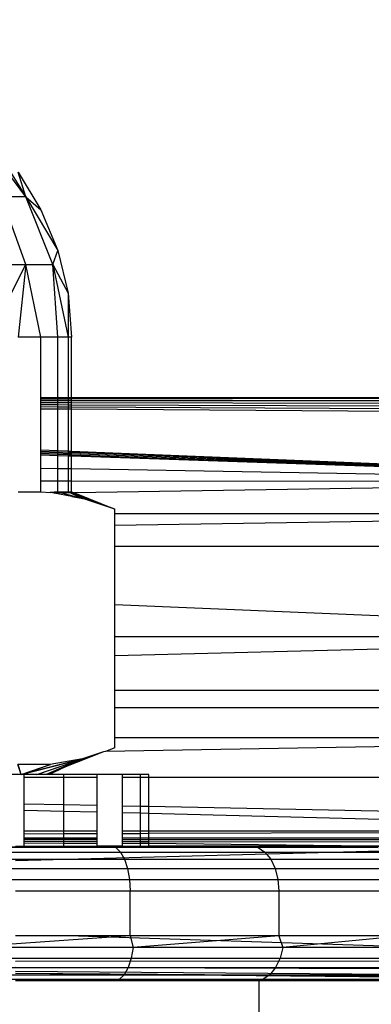
# Model space of a CAD drawing. Units: millimetres. Extents: x -9091 to 4272, y -6100 to 8296.
# Drawn here: x -1824 to -1816, y -1420 to -1398 of the extents above; entities that cross this region are included whole.
import ezdxf

# ---------------------------------------------------------------- set-up
doc = ezdxf.new("R2010")
doc.units = ezdxf.units.MM
doc.layers.add('Strefa bezpieczna', color=8, linetype='Continuous')
doc.dimstyles.get("Standard").update_dxf_attribs({"dimtxt": 180, "dimasz": 180, "dimexe": 0.18, "dimexo": 0.0625, "dimgap": 180, "dimtad": 0, "dimtih": 1, "dimtoh": 1, "dimdec": 0, "dimlfac": 0.1, "dimzin": 0, "dimdsep": 46, "dimtxsty": 'Standard', "dimcen": 0.09, "dimse1": 1, "dimse2": 1, "dimadec": 0, "dimazin": 0, "dimtfac": 1, "dimtdec": 4, "dimtofl": 0, "dimtmove": 0, "dimatfit": 3, "dimfxl": 1, "dimtolj": 1, "dimtzin": 0, "dimarcsym": 0})

# ---------------------------------------------------------------- blocks, each defined once
blk = doc.blocks.new('*D8')
at = {"layer": 'Defpoints', "color": 0}
for p in [(-1193.069, 7085.287), (-8818.532, -6099.795), (-1320.247, -6099.795)]:
    blk.add_point(p, dxfattribs=at)
at = {"layer": 'Strefa bezpieczna', "color": 0, "lineweight": -2}
for p, q in [((-8818.532, 6905.287), (-8818.532, 739.931)), ((-8818.532, -5919.795), (-8818.532, 199.931))]:
    blk.add_line(p, q, dxfattribs=at)
at = {"layer": 'Strefa bezpieczna', "color": 0}
for points in [[(-8788.532, 6905.287), (-8848.532, 6905.287), (-8818.532, 7085.287)], [(-8848.532, -5919.795), (-8788.532, -5919.795), (-8818.532, -6099.795)]]:
    blk.add_solid(points, dxfattribs=at)
at = {"layer": 'Strefa bezpieczna', "color": 0, "insert": (-8818.532, 469.931), "char_height": 180, "attachment_point": 5}
blk.add_mtext('\\A1;1319', dxfattribs=at)
blk = doc.blocks.new('*D9')
at = {"layer": 'Defpoints', "color": 0}
for p in [(-743.247, 5076.06), (-7623.333, -4600.084), (-1707.247, -4600.084)]:
    blk.add_point(p, dxfattribs=at)
at = {"layer": 'Strefa bezpieczna', "color": 0, "lineweight": -2}
for p, q in [((-7623.333, 4896.06), (-7623.333, 507.494)), ((-7623.333, -4420.084), (-7623.333, -32.506))]:
    blk.add_line(p, q, dxfattribs=at)
at = {"layer": 'Strefa bezpieczna', "color": 0}
for points in [[(-7593.333, 4896.06), (-7653.333, 4896.06), (-7623.333, 5076.06)], [(-7653.333, -4420.084), (-7593.333, -4420.084), (-7623.333, -4600.084)]]:
    blk.add_solid(points, dxfattribs=at)
at = {"layer": 'Strefa bezpieczna', "color": 0, "insert": (-7623.333, 237.494), "char_height": 180, "attachment_point": 5}
blk.add_mtext('\\A1;968', dxfattribs=at)

msp = doc.modelspace()

# ---------------------------------------------------------------- linework, layer by layer
for p, q in [((-1823.838, -1402.219), (-1824.798, -1400.924)), ((-1824.429, -1401.274), (-1823.838, -1402.219)), ((-1824.01, -1401.67), (-1823.498, -1402.506)), ((-1823.838, -1402.219), (-1824.01, -1401.67)), ((-1823.838, -1403.726), (-1824.379, -1402.219)), ((-1823.838, -1402.219), (-1824.379, -1402.219)), ((-1823.235, -1403.726), (-1823.838, -1402.219)), ((-1823.838, -1402.219), (-1823.122, -1403.413)), ((-1823.838, -1402.219), (-1823.498, -1402.506)), ((-1823.498, -1402.506), (-1823.122, -1403.413)), ((-1823.235, -1403.726), (-1823.122, -1403.413)), ((-1823.122, -1403.413), (-1822.893, -1404.366)), ((-1824.798, -1403.726), (-1823.838, -1403.726)), ((-1824.324, -1404.698), (-1823.838, -1403.726)), ((-1823.838, -1403.726), (-1824.01, -1405.344)), ((-1823.498, -1405.344), (-1823.838, -1403.726)), ((-1823.838, -1403.726), (-1823.235, -1403.726)), ((-1823.122, -1405.344), (-1823.235, -1403.726)), ((-1823.235, -1403.726), (-1822.893, -1405.344)), ((-1823.235, -1403.726), (-1822.893, -1404.366)), ((-1822.893, -1404.366), (-1822.893, -1405.344)), ((-1822.893, -1404.366), (-1822.816, -1405.344)), ((-1823.498, -1405.344), (-1824.01, -1405.344)), ((-1823.122, -1405.344), (-1823.498, -1405.344)), ((-1823.498, -1406.694), (-1823.498, -1405.344)), ((-1822.893, -1405.344), (-1823.122, -1405.344)), ((-1823.122, -1406.694), (-1823.122, -1405.344)), ((-1822.816, -1405.344), (-1822.893, -1405.344)), ((-1822.893, -1405.344), (-1822.893, -1406.694)), ((-1822.816, -1406.694), (-1822.816, -1405.344)), ((-1823.498, -1406.694), (-1823.122, -1406.694)), ((-1823.498, -1406.766), (-1823.498, -1406.694)), ((-1823.122, -1406.694), (-1822.893, -1406.694)), ((-1823.122, -1406.72), (-1823.122, -1406.694)), ((-1822.893, -1406.694), (-1822.816, -1406.694)), ((-1822.893, -1406.694), (-1822.893, -1406.72)), ((-1822.816, -1406.694), (-1806.881, -1406.694)), ((-1822.816, -1406.72), (-1806.881, -1406.694)), ((-1822.816, -1406.72), (-1822.816, -1406.694)), ((-1823.498, -1406.721), (-1823.122, -1406.72)), ((-1823.122, -1406.766), (-1823.498, -1406.766)), ((-1823.498, -1406.812), (-1823.498, -1406.766)), ((-1823.122, -1406.813), (-1823.498, -1406.812)), ((-1823.498, -1406.858), (-1823.498, -1406.812)), ((-1823.122, -1406.859), (-1823.498, -1406.858)), ((-1823.498, -1406.903), (-1823.498, -1406.858)), ((-1823.122, -1406.905), (-1823.498, -1406.903)), ((-1823.498, -1406.949), (-1823.498, -1406.903)), ((-1823.122, -1406.72), (-1822.893, -1406.72)), ((-1823.122, -1406.766), (-1823.122, -1406.72)), ((-1822.893, -1406.766), (-1823.122, -1406.766)), ((-1823.122, -1406.813), (-1823.122, -1406.766)), ((-1822.893, -1406.813), (-1823.122, -1406.813)), ((-1823.122, -1406.859), (-1823.122, -1406.813)), ((-1822.893, -1406.86), (-1823.122, -1406.859)), ((-1823.122, -1406.905), (-1823.122, -1406.859)), ((-1822.893, -1406.906), (-1823.122, -1406.905)), ((-1823.122, -1406.951), (-1823.122, -1406.905)), ((-1822.893, -1406.72), (-1822.816, -1406.72)), ((-1822.893, -1406.72), (-1822.893, -1406.766)), ((-1822.816, -1406.766), (-1822.893, -1406.766)), ((-1822.893, -1406.766), (-1822.893, -1406.813)), ((-1822.816, -1406.813), (-1822.893, -1406.813)), ((-1822.893, -1406.813), (-1822.893, -1406.86)), ((-1822.816, -1406.86), (-1822.893, -1406.86)), ((-1822.893, -1406.86), (-1822.893, -1406.906)), ((-1822.893, -1406.906), (-1822.893, -1406.953)), ((-1822.816, -1406.907), (-1822.893, -1406.906)), ((-1822.816, -1406.766), (-1822.816, -1406.72)), ((-1806.847, -1406.767), (-1822.816, -1406.766)), ((-1822.816, -1406.813), (-1822.816, -1406.766)), ((-1806.813, -1406.841), (-1822.816, -1406.813)), ((-1822.816, -1406.86), (-1822.816, -1406.813)), ((-1806.779, -1406.914), (-1822.816, -1406.86)), ((-1822.816, -1406.907), (-1822.816, -1406.86)), ((-1806.745, -1406.987), (-1822.816, -1406.907)), ((-1822.816, -1406.953), (-1822.816, -1406.907)), ((-1823.122, -1406.951), (-1823.498, -1406.949)), ((-1823.498, -1407.859), (-1823.498, -1406.949)), ((-1822.893, -1406.953), (-1823.122, -1406.951)), ((-1823.122, -1407.874), (-1823.122, -1406.951)), ((-1822.893, -1406.953), (-1822.893, -1407.883)), ((-1822.816, -1406.953), (-1822.893, -1406.953)), ((-1822.816, -1407.886), (-1822.816, -1406.953)), ((-1806.711, -1407.061), (-1822.816, -1406.953)), ((-1823.498, -1407.859), (-1823.122, -1407.874)), ((-1823.498, -1407.887), (-1823.498, -1407.859)), ((-1823.498, -1407.887), (-1823.122, -1407.902)), ((-1823.498, -1407.915), (-1823.498, -1407.887)), ((-1823.498, -1407.915), (-1823.122, -1407.929)), ((-1823.498, -1407.943), (-1823.498, -1407.915)), ((-1823.498, -1407.943), (-1823.122, -1407.956)), ((-1823.498, -1407.971), (-1823.498, -1407.943)), ((-1823.498, -1407.971), (-1823.122, -1407.984)), ((-1823.498, -1408.265), (-1823.498, -1407.971)), ((-1823.122, -1407.874), (-1822.893, -1407.883)), ((-1823.122, -1407.902), (-1823.122, -1407.874)), ((-1823.122, -1407.902), (-1822.893, -1407.91)), ((-1823.122, -1407.929), (-1823.122, -1407.902)), ((-1823.122, -1407.929), (-1822.893, -1407.937)), ((-1823.122, -1407.956), (-1823.122, -1407.929)), ((-1823.122, -1407.956), (-1822.893, -1407.964)), ((-1823.122, -1407.984), (-1823.122, -1407.956)), ((-1823.122, -1407.984), (-1822.893, -1407.991)), ((-1823.122, -1408.272), (-1823.122, -1407.984)), ((-1822.893, -1407.883), (-1822.816, -1407.886)), ((-1822.893, -1407.883), (-1822.893, -1407.91)), ((-1822.893, -1407.91), (-1822.816, -1407.913)), ((-1822.893, -1407.91), (-1822.893, -1407.937)), ((-1822.893, -1407.937), (-1822.816, -1407.94)), ((-1822.893, -1407.937), (-1822.893, -1407.964)), ((-1822.893, -1407.964), (-1822.816, -1407.967)), ((-1822.893, -1407.964), (-1822.893, -1407.991)), ((-1822.893, -1407.991), (-1822.816, -1407.994)), ((-1822.893, -1407.991), (-1822.893, -1408.275)), ((-1822.816, -1407.913), (-1822.816, -1407.886)), ((-1822.816, -1407.886), (-1806.174, -1408.556)), ((-1822.816, -1407.94), (-1822.816, -1407.913)), ((-1822.816, -1407.913), (-1806.174, -1408.556)), ((-1822.816, -1407.94), (-1806.174, -1408.556)), ((-1822.816, -1407.967), (-1822.816, -1407.94)), ((-1822.816, -1407.967), (-1806.174, -1408.556)), ((-1822.816, -1407.994), (-1822.816, -1407.967)), ((-1822.816, -1407.994), (-1806.174, -1408.556)), ((-1822.816, -1408.277), (-1822.816, -1407.994)), ((-1823.498, -1408.265), (-1823.122, -1408.272)), ((-1823.498, -1408.552), (-1823.498, -1408.265)), ((-1823.122, -1408.272), (-1822.893, -1408.275)), ((-1823.122, -1408.553), (-1823.122, -1408.272)), ((-1822.893, -1408.275), (-1822.816, -1408.277)), ((-1822.893, -1408.275), (-1822.893, -1408.553)), ((-1822.816, -1408.277), (-1806.174, -1408.556)), ((-1822.816, -1408.553), (-1822.816, -1408.277)), ((-1823.498, -1408.552), (-1823.122, -1408.553)), ((-1823.498, -1408.793), (-1823.498, -1408.552)), ((-1823.122, -1408.553), (-1822.893, -1408.553)), ((-1823.122, -1408.793), (-1823.122, -1408.553)), ((-1822.893, -1408.553), (-1822.816, -1408.553)), ((-1822.893, -1408.553), (-1822.893, -1408.793)), ((-1822.816, -1408.553), (-1806.174, -1408.556)), ((-1822.816, -1408.793), (-1822.816, -1408.553)), ((-1806.174, -1408.556), (-1822.752, -1408.819)), ((-1824.01, -1408.793), (-1823.498, -1408.793)), ((-1823.498, -1408.793), (-1823.286, -1408.811)), ((-1823.122, -1408.793), (-1823.295, -1408.811)), ((-1823.122, -1408.793), (-1823.286, -1408.811)), ((-1823.207, -1408.827), (-1823.286, -1408.811)), ((-1823.207, -1408.827), (-1823.122, -1408.793)), ((-1822.752, -1408.819), (-1823.207, -1408.827)), ((-1822.807, -1408.899), (-1823.207, -1408.827)), ((-1823.122, -1408.793), (-1822.893, -1408.793)), ((-1823.122, -1408.793), (-1822.566, -1408.942)), ((-1823.122, -1408.793), (-1822.571, -1408.941)), ((-1822.893, -1408.793), (-1822.816, -1408.793)), ((-1822.893, -1408.793), (-1822.566, -1408.942)), ((-1821.848, -1409.185), (-1822.893, -1408.793)), ((-1822.571, -1408.941), (-1822.893, -1408.793)), ((-1822.816, -1408.793), (-1822.752, -1408.819)), ((-1822.752, -1408.819), (-1821.848, -1409.185)), ((-1822.752, -1408.819), (-1822.566, -1408.942)), ((-1822.807, -1408.899), (-1822.566, -1408.942)), ((-1821.848, -1409.185), (-1822.566, -1408.942)), ((-1821.848, -1409.287), (-1821.848, -1409.185)), ((-1805.616, -1409.29), (-1821.848, -1409.287)), ((-1821.848, -1409.536), (-1821.848, -1409.287)), ((-1821.848, -1409.536), (-1805.616, -1409.29)), ((-1821.848, -1410.006), (-1821.848, -1409.536)), ((-1821.848, -1410.006), (-1805.251, -1410.009)), ((-1821.848, -1411.304), (-1821.848, -1410.006)), ((-1821.848, -1411.304), (-1804.886, -1412.024)), ((-1821.848, -1412.022), (-1821.848, -1411.304)), ((-1821.848, -1412.022), (-1804.886, -1412.024)), ((-1821.848, -1412.446), (-1821.848, -1412.022)), ((-1821.848, -1412.446), (-1804.886, -1412.024)), ((-1821.848, -1413.219), (-1821.848, -1412.446)), ((-1821.848, -1413.219), (-1811.782, -1413.219)), ((-1821.848, -1413.602), (-1821.848, -1413.219)), ((-1821.848, -1413.602), (-1804.886, -1413.603)), ((-1821.848, -1414.272), (-1821.848, -1413.602)), ((-1804.886, -1414.271), (-1822.059, -1414.588)), ((-1821.848, -1414.272), (-1804.886, -1414.271)), ((-1821.848, -1414.503), (-1821.848, -1414.272)), ((-1822.103, -1414.589), (-1822.985, -1414.941)), ((-1822.103, -1414.589), (-1822.571, -1414.747)), ((-1822.059, -1414.588), (-1822.103, -1414.589)), ((-1821.848, -1414.503), (-1822.059, -1414.588)), ((-1822.566, -1414.746), (-1823.938, -1415.094)), ((-1823.938, -1415.094), (-1822.571, -1414.747)), ((-1823.592, -1415.094), (-1822.566, -1414.746)), ((-1823.592, -1415.094), (-1822.571, -1414.747)), ((-1822.571, -1414.747), (-1823.381, -1415.094)), ((-1822.571, -1414.747), (-1823.295, -1414.877)), ((-1822.985, -1414.941), (-1822.571, -1414.747)), ((-1823.295, -1414.877), (-1824.018, -1414.876)), ((-1823.938, -1415.094), (-1824.018, -1414.876)), ((-1823.938, -1415.094), (-1824.009, -1414.877)), ((-1823.938, -1415.094), (-1823.286, -1414.876)), ((-1823.938, -1415.094), (-1823.295, -1414.877)), ((-1822.985, -1414.941), (-1823.381, -1415.094)), ((-1822.985, -1414.941), (-1823.31, -1415.094)), ((-1823.876, -1415.094), (-1824.893, -1415.094)), ((-1823.876, -1415.156), (-1823.876, -1415.094)), ((-1823.381, -1415.094), (-1823.876, -1415.094)), ((-1823.876, -1415.156), (-1822.988, -1415.156)), ((-1823.876, -1415.749), (-1823.876, -1415.156)), ((-1823.31, -1415.094), (-1823.381, -1415.094)), ((-1822.988, -1415.094), (-1823.31, -1415.094)), ((-1822.249, -1415.094), (-1822.988, -1415.094)), ((-1822.988, -1415.156), (-1822.988, -1415.094)), ((-1822.988, -1415.156), (-1822.249, -1415.156)), ((-1822.988, -1415.767), (-1822.988, -1415.156)), ((-1821.678, -1415.094), (-1822.249, -1415.094)), ((-1822.249, -1415.094), (-1822.249, -1415.156)), ((-1822.249, -1415.156), (-1822.249, -1415.782)), ((-1821.289, -1415.094), (-1821.678, -1415.094)), ((-1821.678, -1415.156), (-1821.678, -1415.094)), ((-1821.678, -1415.156), (-1821.289, -1415.156)), ((-1821.678, -1415.794), (-1821.678, -1415.156)), ((-1821.092, -1415.094), (-1821.289, -1415.094)), ((-1821.289, -1415.094), (-1821.289, -1415.156)), ((-1821.289, -1415.156), (-1821.092, -1415.156)), ((-1821.289, -1415.156), (-1821.289, -1415.802)), ((-1821.092, -1415.156), (-1821.092, -1415.094)), ((-1821.092, -1415.156), (-1804.886, -1415.155)), ((-1821.092, -1415.806), (-1821.092, -1415.156)), ((-1823.876, -1415.749), (-1822.988, -1415.767)), ((-1823.876, -1415.89), (-1823.876, -1415.749)), ((-1823.876, -1415.89), (-1822.988, -1415.912)), ((-1823.876, -1416.352), (-1823.876, -1415.89)), ((-1822.988, -1415.767), (-1822.249, -1415.782)), ((-1822.988, -1415.912), (-1822.988, -1415.767)), ((-1822.988, -1415.912), (-1822.249, -1415.931)), ((-1822.988, -1416.352), (-1822.988, -1415.912)), ((-1822.249, -1415.782), (-1822.249, -1415.931)), ((-1821.678, -1415.794), (-1821.289, -1415.802)), ((-1821.678, -1415.945), (-1821.678, -1415.794)), ((-1821.289, -1415.802), (-1821.092, -1415.806)), ((-1821.289, -1415.802), (-1821.289, -1415.955)), ((-1821.092, -1415.806), (-1805.251, -1416.128)), ((-1821.092, -1415.96), (-1821.092, -1415.806)), ((-1822.249, -1415.931), (-1822.249, -1416.352)), ((-1821.678, -1415.945), (-1821.289, -1415.955)), ((-1821.678, -1416.352), (-1821.678, -1415.945)), ((-1821.289, -1415.955), (-1821.092, -1415.96)), ((-1821.289, -1415.955), (-1821.289, -1416.352)), ((-1821.092, -1415.96), (-1805.616, -1416.351)), ((-1821.092, -1416.352), (-1821.092, -1415.96)), ((-1823.876, -1416.352), (-1822.988, -1416.352)), ((-1823.876, -1416.418), (-1823.876, -1416.352)), ((-1822.988, -1416.352), (-1822.249, -1416.352)), ((-1822.988, -1416.415), (-1822.988, -1416.352)), ((-1822.249, -1416.352), (-1822.249, -1416.412)), ((-1821.678, -1416.352), (-1821.289, -1416.352)), ((-1821.678, -1416.41), (-1821.678, -1416.352)), ((-1821.289, -1416.352), (-1821.092, -1416.352)), ((-1821.289, -1416.352), (-1821.289, -1416.409)), ((-1821.092, -1416.352), (-1805.616, -1416.351)), ((-1821.092, -1416.408), (-1805.616, -1416.351)), ((-1821.092, -1416.408), (-1821.092, -1416.352)), ((-1823.876, -1416.418), (-1822.988, -1416.415)), ((-1823.876, -1416.52), (-1823.876, -1416.418)), ((-1822.988, -1416.52), (-1823.876, -1416.52)), ((-1823.876, -1416.589), (-1823.876, -1416.52)), ((-1822.249, -1416.55), (-1823.876, -1416.55)), ((-1822.988, -1416.415), (-1822.249, -1416.412)), ((-1822.988, -1416.52), (-1822.988, -1416.415)), ((-1822.249, -1416.52), (-1822.988, -1416.52)), ((-1822.988, -1416.591), (-1822.988, -1416.52)), ((-1822.249, -1416.412), (-1822.249, -1416.52)), ((-1822.249, -1416.52), (-1822.249, -1416.593)), ((-1821.678, -1416.41), (-1821.289, -1416.409)), ((-1821.678, -1416.52), (-1821.678, -1416.41)), ((-1821.289, -1416.52), (-1821.678, -1416.52)), ((-1821.678, -1416.594), (-1821.678, -1416.52)), ((-1821.678, -1416.55), (-1806.08, -1416.549)), ((-1821.289, -1416.409), (-1821.092, -1416.408)), ((-1821.289, -1416.409), (-1821.289, -1416.52)), ((-1821.092, -1416.52), (-1821.289, -1416.52)), ((-1821.289, -1416.52), (-1821.289, -1416.595)), ((-1821.092, -1416.52), (-1821.092, -1416.408)), ((-1805.981, -1416.519), (-1821.092, -1416.52)), ((-1821.092, -1416.595), (-1821.092, -1416.52)), ((-1821.951, -1416.694), (-1825.357, -1416.728)), ((-1821.828, -1416.728), (-1825.357, -1416.728)), ((-1824.066, -1416.694), (-1823.876, -1416.694)), ((-1824.066, -1417.013), (-1813.903, -1416.743)), ((-1822.988, -1416.591), (-1823.876, -1416.589)), ((-1823.876, -1416.628), (-1823.876, -1416.589)), ((-1822.988, -1416.632), (-1823.876, -1416.628)), ((-1823.876, -1416.694), (-1823.876, -1416.628)), ((-1823.876, -1416.694), (-1822.988, -1416.694)), ((-1822.249, -1416.593), (-1822.988, -1416.591)), ((-1822.988, -1416.632), (-1822.988, -1416.591)), ((-1822.249, -1416.634), (-1822.988, -1416.632)), ((-1822.988, -1416.694), (-1822.988, -1416.632)), ((-1822.988, -1416.694), (-1822.249, -1416.694)), ((-1822.249, -1416.593), (-1822.249, -1416.634)), ((-1822.249, -1416.634), (-1822.249, -1416.694)), ((-1821.678, -1416.694), (-1822.249, -1416.694)), ((-1821.951, -1416.694), (-1821.828, -1416.728)), ((-1818.825, -1416.694), (-1821.828, -1416.728)), ((-1818.65, -1416.728), (-1821.828, -1416.728)), ((-1821.828, -1416.728), (-1821.725, -1416.828)), ((-1821.289, -1416.595), (-1821.678, -1416.594)), ((-1821.678, -1416.637), (-1821.678, -1416.594)), ((-1821.289, -1416.638), (-1821.678, -1416.637)), ((-1821.678, -1416.694), (-1821.678, -1416.637)), ((-1821.678, -1416.694), (-1821.289, -1416.694)), ((-1821.092, -1416.595), (-1821.289, -1416.595)), ((-1821.289, -1416.595), (-1821.289, -1416.638)), ((-1821.092, -1416.639), (-1821.289, -1416.638)), ((-1821.289, -1416.638), (-1821.289, -1416.694)), ((-1821.289, -1416.694), (-1821.092, -1416.694)), ((-1808.098, -1416.627), (-1821.092, -1416.595)), ((-1821.092, -1416.639), (-1821.092, -1416.595)), ((-1816.194, -1416.694), (-1821.092, -1416.639)), ((-1821.092, -1416.694), (-1821.092, -1416.639)), ((-1816.194, -1416.694), (-1821.092, -1416.694)), ((-1818.825, -1416.694), (-1818.65, -1416.728)), ((-1816.194, -1416.694), (-1818.65, -1416.728)), ((-1815.976, -1416.728), (-1818.65, -1416.728)), ((-1818.65, -1416.728), (-1818.501, -1416.828)), ((-1814.185, -1416.694), (-1816.194, -1416.694)), ((-1816.194, -1416.694), (-1814.042, -1416.706)), ((-1816.194, -1416.694), (-1815.976, -1416.728)), ((-1825.304, -1416.828), (-1821.725, -1416.828)), ((-1825.259, -1416.987), (-1821.636, -1416.987)), ((-1821.725, -1416.828), (-1818.501, -1416.828)), ((-1821.725, -1416.828), (-1821.636, -1416.987)), ((-1821.636, -1416.987), (-1818.374, -1416.987)), ((-1821.636, -1416.987), (-1821.568, -1417.194)), ((-1818.501, -1416.828), (-1815.79, -1416.828)), ((-1818.501, -1416.828), (-1818.374, -1416.987)), ((-1818.374, -1416.987), (-1815.63, -1416.987)), ((-1818.374, -1416.987), (-1818.276, -1417.194)), ((-1825.224, -1417.194), (-1821.568, -1417.194)), ((-1821.568, -1417.194), (-1818.276, -1417.194)), ((-1821.568, -1417.194), (-1821.526, -1417.435)), ((-1818.276, -1417.194), (-1815.507, -1417.194)), ((-1818.276, -1417.194), (-1818.215, -1417.435)), ((-1825.202, -1417.435), (-1821.526, -1417.435)), ((-1821.526, -1417.435), (-1818.215, -1417.435)), ((-1821.526, -1417.435), (-1821.511, -1417.694)), ((-1818.215, -1417.435), (-1815.43, -1417.435)), ((-1818.215, -1417.435), (-1818.194, -1417.694)), ((-1824.066, -1417.694), (-1821.511, -1417.694)), ((-1821.511, -1417.694), (-1818.194, -1417.694)), ((-1821.511, -1418.694), (-1821.511, -1417.694)), ((-1818.194, -1417.694), (-1815.404, -1417.694)), ((-1818.194, -1417.694), (-1818.194, -1418.694)), ((-1821.511, -1418.694), (-1825.157, -1418.953)), ((-1822.895, -1418.694), (-1824.066, -1418.694)), ((-1813.322, -1419.007), (-1822.895, -1418.694)), ((-1821.511, -1418.694), (-1822.895, -1418.694)), ((-1818.194, -1418.694), (-1821.511, -1418.694)), ((-1821.511, -1418.694), (-1821.441, -1418.953)), ((-1818.194, -1418.694), (-1821.441, -1418.953)), ((-1815.404, -1418.694), (-1818.194, -1418.694)), ((-1818.194, -1418.694), (-1818.104, -1418.953)), ((-1815.404, -1418.694), (-1818.104, -1418.953)), ((-1821.441, -1418.953), (-1825.157, -1418.953)), ((-1821.441, -1418.953), (-1821.484, -1419.194)), ((-1818.104, -1418.953), (-1821.441, -1418.953)), ((-1818.104, -1418.953), (-1818.166, -1419.194)), ((-1815.312, -1418.953), (-1818.104, -1418.953)), ((-1825.179, -1419.194), (-1821.484, -1419.194)), ((-1821.484, -1419.194), (-1821.553, -1419.401)), ((-1821.484, -1419.194), (-1818.166, -1419.194)), ((-1818.166, -1419.194), (-1818.265, -1419.401)), ((-1818.166, -1419.194), (-1815.39, -1419.194)), ((-1825.214, -1419.401), (-1821.553, -1419.401)), ((-1813.44, -1419.262), (-1824.066, -1419.263)), ((-1824.066, -1419.394), (-1813.568, -1419.428)), ((-1821.553, -1419.401), (-1821.642, -1419.56)), ((-1821.553, -1419.401), (-1818.265, -1419.401)), ((-1818.265, -1419.401), (-1818.394, -1419.56)), ((-1818.265, -1419.401), (-1815.513, -1419.401)), ((-1825.26, -1419.56), (-1821.642, -1419.56)), ((-1824.066, -1419.482), (-1813.737, -1419.562)), ((-1824.066, -1419.53), (-1813.853, -1419.627)), ((-1824.066, -1419.53), (-1813.8, -1419.602)), ((-1821.642, -1419.56), (-1821.746, -1419.66)), ((-1821.642, -1419.56), (-1818.394, -1419.56)), ((-1818.394, -1419.56), (-1818.543, -1419.66)), ((-1818.394, -1419.56), (-1815.675, -1419.56)), ((-1825.313, -1419.66), (-1821.746, -1419.66)), ((-1818.633, -1419.694), (-1824.066, -1419.694)), ((-1821.746, -1419.66), (-1821.858, -1419.694)), ((-1821.746, -1419.66), (-1818.543, -1419.66)), ((-1818.543, -1419.66), (-1818.704, -1419.694)), ((-1818.633, -1431.694), (-1818.633, -1419.694)), ((-1814.071, -1419.694), (-1818.633, -1419.694)), ((-1818.543, -1419.66), (-1815.863, -1419.66))]:
    msp.add_line(p, q)

# ---------------------------------------------------------------- dimensions: what is measured, and where the dimension line sits
at = {"layer": 'Strefa bezpieczna'}
for base, p1, p2, picture, middle in [((-8818.532, -6099.795), (-1193.069, 7085.287), (-1320.247, -6099.795), '*D8', (-8818.532, 469.931)), ((-7623.333, -4600.084), (-743.247, 5076.06), (-1707.247, -4600.084), '*D9', (-7623.333, 237.494))]:
    dim = msp.add_linear_dim(base=base, p1=p1, p2=p2, angle=90, dimstyle='Standard', dxfattribs=at)
    dim.commit()
    dim.dimension.update_dxf_attribs({"geometry": picture, "text_midpoint": middle, "dimtype": 160})

doc.saveas('drawing.dxf')
